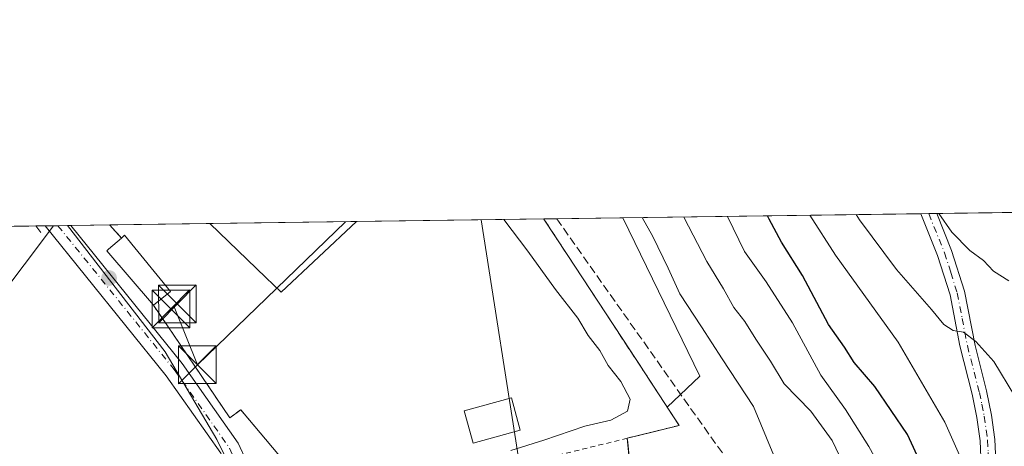
# Model space of a CAD drawing. Units: metres. Extents: x 594055 to 597512, y 4710562 to 4712922.
# Drawn here: x 594494 to 594690, y 4712838 to 4712922 of the extents above; entities that cross this region are included whole.
import ezdxf

# ---------------------------------------------------------------- set-up
doc = ezdxf.new("R2010")
doc.units = ezdxf.units.M
doc.header["$MEASUREMENT"] = 0
for name, pattern in [('DGN Style 2', [1.6480167562047852, 0.988810053722871, -0.6592067024819142]), ('DGN Style 3', [2.307223458686699, 1.648016756204785, -0.6592067024819142]), ('DGN Style 4', [2.6384748266838614, 1.318413404963828, -0.6592067024819142, 0.001648016756204785, -0.6592067024819142])]:
    doc.linetypes.add(name, pattern=pattern)
for name, color, linetype, lineweight in [('Agrupación de edificios CxS', 7, 'Continuous', 0), ('Alambrada', 7, 'DGN Style 2', 0), ('Arbolado forestal CxS', 92, 'Continuous', 0), ('Camino Cxs', 7, 'Continuous', 0), ('Camino eje', 30, 'DGN Style 4', 13), ('Comarca CxS', 21, 'Continuous', 0), ('Comunidad Autónoma CxS', 142, 'Continuous', 0), ('Cultivos herbáceos CxS', 92, 'Continuous', 0), ('Cultivos leñosos CxS', 92, 'Continuous', 0), ('Curva de nivel maestra', 30, 'Continuous', 30), ('Curva de nivel normal', 30, 'Continuous', 0), ('Edificación Cxs', 1, 'Continuous', 13), ('Edificación industrial Cxs', 135, 'Continuous', 13), ('Edificación ligera Cxs', 1, 'Continuous', 0), ('Instalación de servicios públicos CxS', 91, 'Continuous', 0), ('Municipio CxS', 4, 'Continuous', 0), ('Muro lineal', 1, 'DGN Style 3', 13), ('Núcleo urbano CxS', 7, 'Continuous', 0), ('Obra de contención lineal', 1, 'DGN Style 3', 13), ('Provincia CxS', 1, 'Continuous', 0), ('Punto de cota en terreno', 7, 'Continuous', 0), ('Senda', 7, 'DGN Style 3', 0), ('Tendido', 6, 'Continuous', 0), ('Torre de tendido puntual', 7, 'Continuous', 0), ('Vía urbana Cxs', 4, 'Continuous', 0), ('Vía urbana eje', 4, 'DGN Style 4', 0), ('Área de servicio Cxs', 135, 'Continuous', 0)]:
    doc.layers.add(name, color=color, linetype=linetype, lineweight=lineweight)

# ---------------------------------------------------------------- blocks, each defined once
blk = doc.blocks.new('5PATER')
at = {"layer": 'Cultivos leñosos CxS', "linetype": 'Continuous', "lineweight": 0}
h = blk.add_hatch(color=51, dxfattribs=at)
edge = h.paths.add_edge_path()
edge.add_ellipse((0, 0), major_axis=(-0.1095731443231308, -0.1110710700762829), ratio=0.9994222409660322, start_angle=0, end_angle=360)
blk = doc.blocks.new('*U27')
at = {"layer": 'Vía urbana Cxs', "color": 4, "linetype": 'Continuous', "lineweight": 0}
blk.add_polyline3d([(594534.4398999996, 4712836.227700001, 388.5344000000041), (594523.6019000001, 4712851.635700001, 388.6423999999971), (594499.4990999997, 4712881.444499999, 387.5749000000069), (594504.5866, 4712881.514599999, 389.7897999999986), (594526.7965000002, 4712854.046700001, 390.2461000000039), (594537.9192000004, 4712838.233700001, 389.006899999993), (594544.5525000002, 4712823.884299999, 388.8231999999989)], dxfattribs=at)
blk = doc.blocks.new('5TTEND')
at = {"layer": 'Instalación de servicios públicos CxS', "color": 7, "linetype": 'Continuous', "lineweight": 0}
for p, q in [((-0.375, 0.3754), (0.375, -0.3746)), ((0.3720000000000001, 0.3784000000000001), (-0.3720000000000001, -0.3776))]:
    blk.add_line(p, q, dxfattribs=at)
at = {"layer": 'Instalación de servicios públicos CxS', "color": 7, "linetype": 'Continuous', "lineweight": 0, "flags": 128}
blk.add_lwpolyline([(-0.375, -0.3746), (0.375, -0.3746), (0.375, 0.3754), (-0.375, 0.3754), (-0.3720000000000001, -0.3776)], dxfattribs=at)

msp = doc.modelspace()

# ---------------------------------------------------------------- linework, layer by layer
at = {"layer": 'Agrupación de edificios CxS', "color": 7, "linetype": 'Continuous', "lineweight": 0, "extrusion": (0.04996108361609955, 0.0006886177423624075, 0.9987509278741672), "elevation": 33342.87136471028, "flags": 128}
msp.add_lwpolyline([(4704240.589914418, -658584.2995785106), (4704240.589914418, -658613.5195480055)], dxfattribs=at)
at = {"layer": 'Agrupación de edificios CxS', "color": 7, "linetype": 'Continuous', "lineweight": 0, "extrusion": (0.001838953663457666, 2.535564959707413e-05, 0.9999983088018273), "elevation": 1605.921699867898, "flags": 128}
msp.add_lwpolyline([(594559.7304632491, 4712882.25939579), (594596.9728262454, 4712882.772895792)], dxfattribs=at)
at = {"layer": 'Agrupación de edificios CxS', "color": 7, "linetype": 'Continuous', "lineweight": 0, "extrusion": (0.8345719755848102, 0.5493318223531463, 0.04152308416577804), "elevation": 3085188.23440213, "flags": 128}
msp.add_lwpolyline([(3609721.153944916, -127823.7883007983), (3609721.138863192, -127823.7887455897), (3609712.679603018, -127824.075348364), (3609689.972315996, -127823.0776879266)], dxfattribs=at)
at = {"layer": 'Agrupación de edificios CxS', "color": 7, "linetype": 'Continuous', "lineweight": 0, "extrusion": (-0.1646002093928699, -0.002269390197448575, 0.9863577550442614), "elevation": -108166.3742562956, "flags": 128}
msp.add_lwpolyline([(-4704237.818422697, 650495.8606422106), (-4704237.818422697, 650516.0549305436)], dxfattribs=at)
at = {"layer": 'Agrupación de edificios CxS', "color": 7, "linetype": 'Continuous', "lineweight": 0, "extrusion": (0.5985672688989725, 0.597741024948622, 0.5333131272490825), "elevation": 3173146.95750231, "flags": 128}
msp.add_lwpolyline([(2914714.621942834, -2000063.398674269), (2914718.101034345, -2000063.738896408), (2914718.115743433, -2000063.742324637)], dxfattribs=at)
at = {"layer": 'Agrupación de edificios CxS', "color": 7, "linetype": 'Continuous', "lineweight": 0, "extrusion": (-0.1786743184213597, 0.2731060610413922, 0.9452452419129747), "elevation": 1181239.304935164, "flags": 128}
msp.add_lwpolyline([(-3077757.393384397, -3420039.474540581), (-3077757.393384398, -3420020.498615069)], dxfattribs=at)
at = {"layer": 'Agrupación de edificios CxS', "color": 7, "linetype": 'Continuous', "lineweight": 0, "extrusion": (-0.2552470385975265, -0.06306976246127773, 0.9648166428655088), "elevation": -448628.4244671483, "flags": 128}
msp.add_lwpolyline([(-4432602.393644597, 1647794.172710785), (-4432602.393644598, 1647783.154683302)], dxfattribs=at)
at = {"layer": 'Agrupación de edificios CxS', "color": 7, "linetype": 'Continuous', "lineweight": 0}
for points in [[(594554.5301000001, 4712825.6601, 389.4269000000059), (594538.4101, 4712844.850099999, 389.5320000000065), (594536.2500999998, 4712843.2601, 389.2854999999981), (594527.8701, 4712855.590100001, 390.2007000000012), (594521.0500999996, 4712865.6501, 390.9250000000029), (594511.7600999996, 4712876.460100001, 391.9348000000027), (594512.1401000004, 4712876.790100001, 392.293399999995), (594514.7001, 4712879.020099999, 391.4796000000061), (594512.3701, 4712881.610099999, 391.1918000000005), (594512.3608999997, 4712881.621900001, 391.1888999999938), (594598.7008999997, 4712882.812100001, 392.9847000000009), (594598.7100999998, 4712882.800100001, 392.9842999999965), (594603.3701, 4712875.7401, 392.6978999999992), (594615.8201000001, 4712856.7501, 393.6946999999927), (594625.6401000004, 4712841.7401, 399.8877000000066), (594615.3201000001, 4712839.190099999, 396.9907999999996), (594616.9200999998, 4712822.860099999, 401.5687000000034)], [(594521.0500999996, 4712865.6501, 390.9250000000029), (594511.7600999996, 4712876.460100001, 391.9348000000027), (594512.1401000004, 4712876.790100001, 392.293399999995), (594514.7001, 4712879.020099999, 391.4796000000061)], [(594554.5301000001, 4712825.6601, 389.4269000000059), (594538.4101, 4712844.850099999, 389.5320000000065), (594536.2500999998, 4712843.2601, 389.2854999999981), (594527.8701, 4712855.590100001, 390.2007000000012), (594521.0500999996, 4712865.6501, 390.9250000000029)], [(594615.3201000001, 4712839.190099999, 396.9907999999996), (594616.9200999998, 4712822.860099999, 401.5687000000034), (594618.6001000004, 4712816.850099999, 401.8003000000026), (594618.7600999996, 4712806.610099999, 397.1420000000071), (594620.4501, 4712791.420100001, 394.1033000000025)]]:
    msp.add_polyline3d(points, dxfattribs=at)
at = {"layer": 'Alambrada', "color": 7, "linetype": 'DGN Style 2', "lineweight": 0, "extrusion": (-0.2552470385975265, -0.06306976246127773, 0.9648166428655088), "elevation": -448628.4244671483, "flags": 128}
msp.add_lwpolyline([(-4432602.393644597, 1647794.172710785), (-4432602.393644598, 1647783.154683302)], dxfattribs=at)
at = {"layer": 'Alambrada', "color": 7, "linetype": 'DGN Style 2', "lineweight": 0}
for points in [[(594521.0500999996, 4712865.6501, 390.9250000000029), (594527.8701, 4712855.590100001, 390.2007000000012), (594536.2500999998, 4712843.2601, 389.2854999999981), (594538.4101, 4712844.850099999, 389.5320000000065), (594554.5301000001, 4712825.6601, 389.4269000000059)], [(594615.3201000001, 4712839.190099999, 396.9907999999996), (594598.9600999998, 4712835.1801, 393.4804000000004), (594570.8800999997, 4712829.020099999, 389.8169999999955), (594554.5301000001, 4712825.6601, 389.4269000000059)], [(594615.3201000001, 4712839.190099999, 396.9907999999996), (594616.9200999998, 4712822.860099999, 401.5687000000034), (594618.6001000004, 4712816.850099999, 401.8003000000026), (594618.7600999996, 4712806.610099999, 397.1420000000071), (594620.4501, 4712791.420100001, 394.1033000000025), (594638.3701, 4712777.1801, 402.4676000000036)]]:
    msp.add_polyline3d(points, dxfattribs=at)
at = {"layer": 'Arbolado forestal CxS', "color": 92, "linetype": 'Continuous', "lineweight": 0, "extrusion": (0.2750617091059495, 0.003792028642091657, 0.9614190952454043), "elevation": 181790.293783379, "flags": 128}
msp.add_lwpolyline([(4704238.599320433, -634040.0373423006), (4704238.599320433, -634097.4131958698)], dxfattribs=at)
at = {"layer": 'Arbolado forestal CxS', "color": 92, "linetype": 'Continuous', "lineweight": 0, "extrusion": (0.4650175625989893, 0.006409613299454923, 0.8852782519252613), "elevation": 307060.4943201839, "flags": 128}
msp.add_lwpolyline([(4704240.252836556, -583669.7929619713), (4704240.252836557, -583736.7292366787)], dxfattribs=at)
at = {"layer": 'Arbolado forestal CxS', "color": 92, "linetype": 'Continuous', "lineweight": 0, "extrusion": (0.1273945046336618, 0.00175804736028911, 0.9918505681092404), "elevation": 84401.05864423893, "flags": 128}
msp.add_lwpolyline([(4704229.416803232, -654227.1226590067), (4704229.416803232, -654228.7301106174)], dxfattribs=at)
at = {"layer": 'Arbolado forestal CxS', "color": 92, "linetype": 'Continuous', "lineweight": 0, "extrusion": (0.128067557337889, 0.001767335505445947, 0.9917638717369763), "elevation": 84845.04917876619, "flags": 128}
msp.add_lwpolyline([(4704229.416798332, -654171.2984214266), (4704229.416798332, -654172.9060135537)], dxfattribs=at)
at = {"layer": 'Arbolado forestal CxS', "color": 92, "linetype": 'Continuous', "lineweight": 0}
for points in [[(594616.9201999997, 4712822.860099999, 394.4697000000015), (594615.4049000005, 4712838.3248, 392.1193999999959), (594615.3202000001, 4712839.190099999, 391.7712999999931), (594617.3025000002, 4712839.6799, 391.9780000000028), (594625.6401000004, 4712841.7401, 393.2792999999947), (594623.2791999998, 4712845.3487, 392.7626000000019), (594629.7440999999, 4712851.520300001, 392.0347000000039), (594614.4402999999, 4712883.028999999, 391.4915000000037), (594732.0372000001, 4712884.6501, 344.1679000000004)], [(594614.4402000001, 4712883.029100001, 391.4915000000037), (594629.7440999999, 4712851.520300001, 392.0347000000039), (594623.2791999998, 4712845.3487, 392.7626000000019), (594625.6401000004, 4712841.7401, 393.2792999999947), (594617.3025000002, 4712839.6799, 391.9780000000028), (594615.3202000001, 4712839.190099999, 391.7712999999931), (594615.4049000005, 4712838.3248, 392.1193999999959), (594616.9201999997, 4712822.860099999, 394.4697000000015), (594618.6001000004, 4712816.850099999, 394.594299999997), (594618.7600999996, 4712806.610099999, 393.7062000000006), (594620.2923999997, 4712792.837099999, 391.8218000000052)]]:
    msp.add_polyline3d(points, dxfattribs=at)
at = {"layer": 'Camino Cxs', "color": 7, "linetype": 'Continuous', "lineweight": 0, "extrusion": (-0.5849412045370657, -0.008072203301034898, 0.8110355274392075), "elevation": -385595.2734198429, "flags": 128}
msp.add_lwpolyline([(-4704229.416900773, 535213.0008802902), (-4704229.416900773, 535216.9325250549)], dxfattribs=at)
at = {"layer": 'Camino Cxs', "color": 7, "linetype": 'Continuous', "lineweight": 0}
for points in [[(594685.7500999998, 4712833.790100001, 371.6046999999962), (594685.5100999996, 4712838.6801, 369.3086999999941), (594684.8800999997, 4712843.300100001, 369.8080000000046), (594683.9200999998, 4712847.950099999, 370.6919999999955), (594681.4501, 4712857.600099999, 371.1968000000052), (594679.5301000001, 4712867.7301, 371.2111000000005), (594677.0401, 4712875.5701, 366.8876000000019), (594673.6918000003, 4712883.845799999, 366.4805000000051), (594676.8801999995, 4712883.889799999, 368.7804999999935), (594679.8400999998, 4712876.5701, 369.001099999994), (594682.4101, 4712868.460100001, 372.8852000000043), (594684.5000999998, 4712857.640100001, 368.0026000000071), (594686.8102000002, 4712848.620100001, 369.1119000000036), (594687.8101000005, 4712843.800100001, 368.9906999999948), (594688.4700999996, 4712838.950099999, 369.1328000000067), (594688.7401000002, 4712833.2501, 372.3637000000017)], [(594685.7500999998, 4712833.790100001, 371.6046999999962), (594685.5100999996, 4712838.6801, 369.3086999999941), (594684.8800999997, 4712843.300100001, 369.8080000000046), (594683.9200999998, 4712847.950099999, 370.6919999999955), (594681.4501, 4712857.600099999, 371.1968000000052), (594679.5301000001, 4712867.7301, 371.2111000000005), (594677.0401, 4712875.5701, 366.8876000000019), (594673.6918000003, 4712883.845799999, 366.4805000000051)], [(594676.8801999995, 4712883.889799999, 368.7804999999935), (594679.8400999998, 4712876.5701, 369.001099999994), (594682.4101, 4712868.460100001, 372.8852000000043), (594684.5000999998, 4712857.640100001, 368.0026000000071), (594686.8102000002, 4712848.620100001, 369.1119000000036), (594687.8101000005, 4712843.800100001, 368.9906999999948), (594688.4700999996, 4712838.950099999, 369.1328000000067), (594688.7401000002, 4712833.2501, 372.3637000000017)]]:
    msp.add_polyline3d(points, dxfattribs=at)
at = {"layer": 'Camino eje', "color": 30, "linetype": 'DGN Style 4', "lineweight": 13}
msp.add_polyline3d([(594675.2860000003, 4712883.867799999, 367.6303999999946), (594678.4401000004, 4712876.0701, 367.5176999999967), (594679.6851000005, 4712872.1501, 367.979800000001), (594680.9700999996, 4712868.095100001, 371.9781999999978), (594681.9301000005, 4712863.030099999, 371.9575999999943), (594682.9751000004, 4712857.620100001, 369.3359999999957), (594685.3651000002, 4712848.2851, 369.9746000000014), (594685.8450999996, 4712845.960100001, 369.8640000000014), (594686.3450999996, 4712843.550100001, 369.2828000000009), (594686.9901000002, 4712838.815099999, 369.0173000000068), (594687.1101000002, 4712836.370100001, 369.6322999999975), (594687.2451, 4712833.520099999, 371.0043000000005), (594687.3501000004, 4712826.4101, 374.4893000000012), (594687.4451000001, 4712819.4551, 376.5206000000035), (594687.0301000001, 4712817.0251, 377.8653999999952), (594686.6551000001, 4712814.845100001, 378.5960999999952), (594680.4351000005, 4712796.4351, 383.7366000000038), (594679.9751000004, 4712794.925100001, 383.6177000000025), (594676.9550999999, 4712785.0801, 383.8895000000048), (594673.6601, 4712775.395099999, 385.5378000000055), (594672.7600999996, 4712773.280099999, 384.1242000000057), (594671.8101000005, 4712771.0551, 384.4251999999979)], dxfattribs=at)
at = {"layer": 'Comarca CxS', "color": 21, "linetype": 'Continuous', "lineweight": 0, "flags": 128}
msp.add_lwpolyline([(597507.1500007331, 4710609.21998287), (594085.8000007074, 4710562.099982869), (594054.510000707, 4712875.309982844), (597330.2845908154, 4712920.468707117), (597474.7300007319, 4712922.459982846), (597482.7120594509, 4712352.922120166)], close=True, dxfattribs=at)
at = {"layer": 'Comunidad Autónoma CxS', "color": 142, "linetype": 'Continuous', "lineweight": 0, "flags": 128}
msp.add_lwpolyline([(597507.1500007331, 4710609.21998287), (594085.8000007074, 4710562.099982869), (594054.510000707, 4712875.309982844), (597330.2845908154, 4712920.468707117), (597474.7300007319, 4712922.459982846), (597482.7120594509, 4712352.922120166)], close=True, dxfattribs=at)
at = {"layer": 'Cultivos herbáceos CxS', "color": 92, "linetype": 'Continuous', "lineweight": 0, "extrusion": (-0.01740874094433512, -0.02310415753414117, 0.9995814792418728), "elevation": -118849.5764423595, "flags": 128}
msp.add_lwpolyline([(-2361323.512323961, 4120037.569902639), (-2361323.512323961, 4119959.495032712)], dxfattribs=at)
at = {"layer": 'Cultivos herbáceos CxS', "color": 92, "linetype": 'Continuous', "lineweight": 0, "extrusion": (-0.03280469521853024, -0.0004512494198364465, 0.9994616792781905), "elevation": -21242.06493879348, "flags": 128}
msp.add_lwpolyline([(-4704258.683300721, 658925.2940738067), (-4704258.683300721, 658926.1597216451)], dxfattribs=at)
at = {"layer": 'Cultivos herbáceos CxS', "color": 92, "linetype": 'Continuous', "lineweight": 0, "extrusion": (-0.1176038024175402, -0.001620488076801632, 0.9930592729919645), "elevation": -77168.27017583087, "flags": 128}
msp.add_lwpolyline([(-4704243.139523279, 654848.2351086164), (-4704243.139523278, 654850.135376982)], dxfattribs=at)
at = {"layer": 'Cultivos herbáceos CxS', "color": 92, "linetype": 'Continuous', "lineweight": 0}
for points in [[(594454.2134999996, 4712819.138499999, 384.9998999999953), (594501.1777999997, 4712881.467599999, 387.2584999999963), (594503.9298, 4712881.5055, 387.5103999999992), (594523.3914999999, 4712856.349500001, 388.3626999999979), (594533.6435000002, 4712838.9619, 388.4216000000015), (594540.5368999997, 4712824.986500001, 388.545499999993)], [(594503.9297000002, 4712881.5056, 387.5103999999992), (594523.3914999999, 4712856.349500001, 388.3626999999979), (594533.6435000002, 4712838.9619, 388.4216000000015), (594540.5368999997, 4712824.986500001, 388.545499999993), (594553.2144999999, 4712775.8267, 388.1027000000031), (594560.1293000003, 4712777.5843, 388.5048999999999), (594560.3701, 4712776.300100001, 388.5314000000071), (594583.7301000003, 4712782.540100001, 389.1414999999979), (594609.8901000004, 4712788.0601, 390.4674999999988), (594620.4501, 4712791.420100001, 391.7572999999975), (594620.2923999997, 4712792.837099999, 391.8218000000052)]]:
    msp.add_polyline3d(points, dxfattribs=at)
at = {"layer": 'Curva de nivel maestra', "color": 30, "linetype": 'Continuous', "lineweight": 30, "elevation": 375, "flags": 128}
msp.add_lwpolyline([(594691.54, 4712773.960100001), (594687.9500000002, 4712784.880100001), (594684.7400000002, 4712796.5701), (594682.4500000002, 4712800.380100001), (594681.4100000003, 4712804.1801), (594679.9400000004, 4712815.8301), (594676.9299999997, 4712827.2601), (594671.0599999996, 4712839.9001), (594664.54, 4712849.4901), (594660.4900000002, 4712854.280099999), (594658.5199999996, 4712857.3201), (594655.3399999999, 4712861.8301), (594650.2100000001, 4712871.540100001), (594645.9699999997, 4712878.1801), (594643.54, 4712882.7601), (594643.2364999996, 4712883.426000001)], dxfattribs=at)
at = {"layer": 'Curva de nivel normal', "color": 30, "linetype": 'Continuous', "lineweight": 0, "flags": 128}
for points, elevation in [([(594590.7839000003, 4712882.7029), (594595.5599999996, 4712876.380100001), (594601.0199999996, 4712868.800100001), (594605.4600000001, 4712863.100099999), (594607.5300000003, 4712859.6601), (594609.8300000001, 4712856.6601), (594611.5199999996, 4712853.6501), (594614.0499999998, 4712850.470100001), (594615.9199999999, 4712846.9301), (594615.3600000005, 4712844.5701), (594612.04, 4712842.770099999), (594606.9000000004, 4712841.620100001), (594598.75, 4712838.800100001), (594592.1399999997, 4712836.780099999)], 390), ([(594644.4800000006, 4712835.7501), (594640.4199999999, 4712845.5001), (594634.1699999999, 4712854.960100001), (594630.0800000001, 4712861.380100001), (594625.7800000003, 4712867.950099999), (594623.4800000006, 4712873.050100001), (594620.4299999997, 4712879.300100001), (594618.2614000002, 4712883.081700001)], 390.0000000000001), ([(594659.0800000001, 4712832.5101), (594656.0800000001, 4712838.7401), (594651.8300000001, 4712844.590100001), (594646.54, 4712849.9801), (594643.8099999996, 4712854.5101), (594640.9000000004, 4712858.880100001), (594638.7400000002, 4712862.380100001), (594636.5, 4712865.170100001), (594634.4900000002, 4712868.880100001), (594631.1600000003, 4712874.370100001), (594626.5521999998, 4712883.1961)], 385), ([(594690.6799999997, 4712759.220100001), (594683.0199999996, 4712766.040100001), (594678.4000000004, 4712771.6601), (594676.6100000005, 4712774.540100001), (594673.7800000003, 4712776.600099999), (594672.8799999999, 4712781.1501), (594673.2599999999, 4712795.450099999), (594673.1299999999, 4712809.190099999), (594672.1799999997, 4712817.460100001), (594670.1500000004, 4712825.270099999), (594663.4100000003, 4712837.530099999), (594658.7400000002, 4712844.890100001), (594653.8399999999, 4712851.7401), (594648.1900000004, 4712862.170100001), (594642.9299999997, 4712870.280099999), (594638.6699999999, 4712876.3301), (594635.2538999999, 4712883.316000001)], 380), ([(594691.04, 4712825.6601), (594688.5800000001, 4712828.640100001), (594684.5199999996, 4712830.7301), (594681.9199999999, 4712834.6501), (594678.5099999999, 4712842.380100001), (594669.2000000002, 4712858.300100001), (594656.7699999996, 4712875.640100001), (594651.6222000001, 4712883.5416)], 370), ([(594692.4500000002, 4712847.530099999), (594688.2300000006, 4712854.4301), (594684.6600000003, 4712858.450099999), (594682.1799999997, 4712860.2601), (594680.1299999999, 4712860.620100001), (594678.29, 4712861.8301), (594675.8399999999, 4712864.8301), (594668.8600000005, 4712872.7601), (594661.5199999996, 4712882.620100001), (594660.8398000002, 4712883.6687)], 365), ([(594691.2000000002, 4712870.530099999), (594688.1799999997, 4712872.440099999), (594686.1600000003, 4712874.5801), (594683.4400000004, 4712876.5601), (594679.9199999999, 4712880.210100001), (594677.3343000002, 4712883.8961)], 360.0000000000001)]:
    msp.add_lwpolyline(points, dxfattribs=dict(at, elevation=elevation))
at = {"layer": 'Edificación Cxs', "color": 1, "linetype": 'Continuous', "lineweight": 13, "elevation": 392.293399999995, "flags": 128}
msp.add_lwpolyline([(594524.4401000004, 4712868.380100001), (594521.0500999996, 4712865.6501), (594511.7600999996, 4712876.460100001), (594512.1401000004, 4712876.790100001), (594514.7001, 4712879.020099999), (594515.3201000001, 4712879.5801)], close=True, dxfattribs=at)
at = {"layer": 'Edificación Cxs', "color": 1, "linetype": 'Continuous', "lineweight": 13, "extrusion": (0.3599101454986197, 0.2797266452077364, 0.8900661161554166), "elevation": 1532638.152503682, "flags": 128}
msp.add_lwpolyline([(3356309.395473638, -2991802.813578377), (3356309.457161268, -2991803.74967), (3356295.017392655, -2991804.118007904)], dxfattribs=at)
at = {"layer": 'Edificación Cxs', "color": 1, "linetype": 'Continuous', "lineweight": 13, "extrusion": (0.007157259134628616, 0.00576381045402623, 0.999957775173897), "elevation": 31810.11401228458, "flags": 128}
msp.add_lwpolyline([(594506.4140263567, 4712763.315841542), (594503.0238268934, 4712760.585796192)], dxfattribs=at)
at = {"layer": 'Edificación Cxs', "color": 1, "linetype": 'Continuous', "lineweight": 13}
msp.add_polyline3d([(594521.0500999996, 4712865.6501, 390.9250000000029), (594511.7600999996, 4712876.460100001, 391.9348000000027), (594512.1401000004, 4712876.790100001, 392.293399999995), (594514.7001, 4712879.020099999, 391.4796000000061)], dxfattribs=at)
at = {"layer": 'Edificación industrial Cxs', "color": 135, "linetype": 'Continuous', "lineweight": 13, "elevation": 395.0954999999958, "flags": 128}
msp.add_lwpolyline([(594561.4587000003, 4712882.298800001), (594546.4501, 4712868.220100001), (594543.4228999997, 4712871.140500001), (594532.2801000001, 4712881.890100001), (594532.2779000001, 4712881.896500001)], close=True, dxfattribs=at)
at = {"layer": 'Edificación industrial Cxs', "color": 135, "linetype": 'Continuous', "lineweight": 13, "extrusion": (0.04996108361609955, 0.0006886177423624075, 0.9987509278741672), "elevation": 33342.87136471028, "flags": 128}
msp.add_lwpolyline([(4704240.589914418, -658584.2995785106), (4704240.589914418, -658613.5195480055)], dxfattribs=at)
at = {"layer": 'Edificación industrial Cxs', "color": 135, "linetype": 'Continuous', "lineweight": 13}
msp.add_polyline3d([(594561.4585999995, 4712882.298599999, 393.0531999999948), (594546.4501, 4712868.220100001, 392.4395999999979), (594543.4228999997, 4712871.140500001, 395.0954999999958), (594532.2801000001, 4712881.890100001, 394.5102999999945), (594532.2779000001, 4712881.896400001, 394.5132000000012)], dxfattribs=at)
at = {"layer": 'Edificación ligera Cxs', "color": 1, "linetype": 'Continuous', "lineweight": 0}
msp.add_polyline3d([(594594.0401, 4712840.8201, 392.8726000000024), (594584.6801000005, 4712838.210100001, 392.539300000004), (594582.9001000002, 4712844.630100001, 391.6735999999946), (594592.2600999996, 4712847.2301, 391.1015999999945), (594594.0401, 4712840.8201, 392.8726000000024)], dxfattribs=at)
msp.add_3dface([(594594.0401, 4712840.8201, 392.8726000000024), (594584.6801000005, 4712838.210100001, 392.8726000000024), (594582.9001000002, 4712844.630100001, 392.8726000000024), (594592.2600999996, 4712847.2301, 392.8726000000024)], dxfattribs=at)
at = {"layer": 'Municipio CxS', "color": 4, "linetype": 'Continuous', "lineweight": 0, "flags": 128}
msp.add_lwpolyline([(597507.1500007331, 4710609.21998287), (594085.8000007074, 4710562.099982869), (594054.510000707, 4712875.309982844), (597330.2845908154, 4712920.468707117)], dxfattribs=at)
at = {"layer": 'Muro lineal', "color": 1, "linetype": 'DGN Style 3', "lineweight": 13, "extrusion": (-0.04062430783417625, 0.05093285496779636, 0.9978754981949519), "elevation": 216275.881983327, "flags": 128}
msp.add_lwpolyline([(-3403497.358441692, -3306676.475150765), (-3403497.358441692, -3306674.387652392)], dxfattribs=at)
at = {"layer": 'Muro lineal', "color": 1, "linetype": 'DGN Style 3', "lineweight": 13, "extrusion": (0.5985672688989725, 0.597741024948622, 0.5333131272490825), "elevation": 3173146.95750231, "flags": 128}
msp.add_lwpolyline([(2914718.115743433, -2000063.742324637), (2914718.101034345, -2000063.738896408), (2914714.621942834, -2000063.398674269)], dxfattribs=at)
at = {"layer": 'Núcleo urbano CxS', "color": 7, "linetype": 'Continuous', "lineweight": 0, "extrusion": (-0.02249805537206157, -0.0003100925555758187, 0.9997468386282014), "elevation": -14448.43585762517, "flags": 128}
msp.add_lwpolyline([(-4704240.589914418, 659269.4934816421), (-4704240.589914418, 659298.6843432863)], dxfattribs=at)
at = {"layer": 'Núcleo urbano CxS', "color": 7, "linetype": 'Continuous', "lineweight": 0, "extrusion": (-0.0891935021338648, -0.001229568102171655, 0.9960135578090181), "elevation": -58437.81236469737, "flags": 128}
msp.add_lwpolyline([(-4704239.061983882, 656873.5875835557), (-4704239.061983882, 656910.9824947517)], dxfattribs=at)
at = {"layer": 'Núcleo urbano CxS', "color": 7, "linetype": 'Continuous', "lineweight": 0, "extrusion": (-0.05771128899914395, -0.0007962792660042995, 0.9983329970813286), "elevation": -37675.57850590743, "flags": 128}
msp.add_lwpolyline([(-4704230.994506472, 658485.740346808), (-4704230.994506473, 658488.3323139012)], dxfattribs=at)
at = {"layer": 'Núcleo urbano CxS', "color": 7, "linetype": 'Continuous', "lineweight": 0, "extrusion": (0.1179819908758393, 0.001626391232884719, 0.9930144030579472), "elevation": 78207.54379647021, "flags": 128}
msp.add_lwpolyline([(4704239.272721764, -654852.676378576), (4704239.272721765, -654865.9220571056)], dxfattribs=at)
at = {"layer": 'Núcleo urbano CxS', "color": 7, "linetype": 'Continuous', "lineweight": 0, "extrusion": (-0.01740874094433512, -0.02310415753414117, 0.9995814792418728), "elevation": -118849.5764423595, "flags": 128}
msp.add_lwpolyline([(-2361323.512323961, 4120037.569902639), (-2361323.512323961, 4119959.495032712)], dxfattribs=at)
at = {"layer": 'Núcleo urbano CxS', "color": 7, "linetype": 'Continuous', "lineweight": 0, "extrusion": (-0.03393767807435242, -0.0004678692758930206, 0.9994238415733648), "elevation": -21993.96175641526, "flags": 128}
msp.add_lwpolyline([(-4704238.580055774, 659014.7459155733), (-4704238.580055775, 659040.5790526784)], dxfattribs=at)
at = {"layer": 'Núcleo urbano CxS', "color": 7, "linetype": 'Continuous', "lineweight": 0, "extrusion": (-0.03251295442003478, -0.0004484186964142729, 0.9994712135502221), "elevation": -21055.28031873937, "flags": 128}
msp.add_lwpolyline([(-4704234.710061948, 659098.8583635198), (-4704234.710061948, 659100.7374357453)], dxfattribs=at)
at = {"layer": 'Núcleo urbano CxS', "color": 7, "linetype": 'Continuous', "lineweight": 0, "extrusion": (-0.03262269515837838, -0.0004489361718277725, 0.9994676374034915), "elevation": -21122.96131768702, "flags": 128}
msp.add_lwpolyline([(-4704254.838638457, 658954.8906572501), (-4704254.838638457, 658956.5703103724)], dxfattribs=at)
at = {"layer": 'Núcleo urbano CxS', "color": 7, "linetype": 'Continuous', "lineweight": 0, "extrusion": (-0.14472493928542, -0.002004866551169666, 0.989469894670345), "elevation": -95104.81374610755, "flags": 128}
msp.add_lwpolyline([(-4704194.520172035, 652836.9997654193), (-4704194.520172035, 652837.6637199582)], dxfattribs=at)
at = {"layer": 'Núcleo urbano CxS', "color": 7, "linetype": 'Continuous', "lineweight": 0, "extrusion": (-0.164215927232591, -0.002264348055888595, 0.9864218174650347), "elevation": -107916.3825195738, "flags": 128}
msp.add_lwpolyline([(-4704236.790348299, 650536.931390561), (-4704236.790348299, 650544.813555076)], dxfattribs=at)
at = {"layer": 'Núcleo urbano CxS', "color": 7, "linetype": 'Continuous', "lineweight": 0, "extrusion": (-0.0005672494504429227, -7.820830526835425e-06, 0.9999998390834349), "elevation": 14.80547890347577, "flags": 128}
msp.add_lwpolyline([(594512.4859551727, 4712881.622059923), (594532.4028583788, 4712881.896659924)], dxfattribs=at)
at = {"layer": 'Núcleo urbano CxS', "color": 7, "linetype": 'Continuous', "lineweight": 0}
for points in [[(594620.2923999997, 4712792.837099999, 391.8218000000052), (594620.4501, 4712791.420100001, 391.7572999999975), (594609.8901000004, 4712788.0601, 390.4674999999988), (594583.7301000003, 4712782.540100001, 389.1414999999979), (594560.3701, 4712776.300100001, 388.5314000000071), (594560.1293000003, 4712777.5843, 388.5048999999999), (594553.2144999999, 4712775.8267, 388.1027000000031), (594540.5368999997, 4712824.986500001, 388.545499999993), (594533.6435000002, 4712838.9619, 388.4216000000015), (594523.3914999999, 4712856.349500001, 388.3626999999979), (594503.9298, 4712881.5055, 387.5103999999992), (594614.4402999999, 4712883.028999999, 391.4915000000037), (594629.7440999999, 4712851.520300001, 392.0347000000039), (594623.2791999998, 4712845.3487, 392.7626000000019), (594625.6401000004, 4712841.7401, 393.2792999999947), (594617.3025000002, 4712839.6799, 391.9780000000028), (594615.3202000001, 4712839.190099999, 391.7712999999931), (594615.4049000005, 4712838.3248, 392.1193999999959), (594616.9201999997, 4712822.860099999, 394.4697000000015), (594618.6001000004, 4712816.850099999, 394.594299999997), (594618.7600999996, 4712806.610099999, 393.7062000000006)], [(594454.2134999996, 4712819.138499999, 384.9998999999953), (594445.5219000002, 4712824.2907, 384.6646999999939), (594428.7858999996, 4712811.994100001, 383.5198999999994), (594439.5543000001, 4712771.9397, 381.8320999999996), (594439.7345000004, 4712770.944300001, 381.8123000000051), (594411.3655000003, 4712776.809699999, 383.6725000000006), (594356.0283000004, 4712790.8137, 384.0445000000037), (594349.1963000001, 4712797.990300001, 383.2219999999944), (594343.0482999999, 4712805.8463, 384.4562000000006), (594328.4987000005, 4712811.3979, 382.5421000000061), (594317.0919000005, 4712815.750299999, 381.7590999999957), (594300.0119000003, 4712819.506300001, 382.6946999999927), (594275.4193000002, 4712818.826300001, 380.3914999999979), (594261.7237, 4712831.976100001, 381.6679000000004), (594266.0138999998, 4712837.038100001, 383.5920000000042), (594293.2128999997, 4712846.132900001, 387.6768000000012), (594296.4735000003, 4712857.201099999, 386.7661999999983), (594277.9222999997, 4712863.6413, 386.6383999999962), (594281.2001999998, 4712878.4351, 386.3255000000063), (594501.1777999997, 4712881.467599999, 387.2584999999963)]]:
    msp.add_polyline3d(points, close=True, dxfattribs=at)
for points in [[(594614.4402000001, 4712883.029100001, 391.4915000000037), (594629.7440999999, 4712851.520300001, 392.0347000000039), (594623.2791999998, 4712845.3487, 392.7626000000019), (594625.6401000004, 4712841.7401, 393.2792999999947), (594617.3025000002, 4712839.6799, 391.9780000000028), (594615.3202000001, 4712839.190099999, 391.7712999999931), (594615.4049000005, 4712838.3248, 392.1193999999959), (594616.9201999997, 4712822.860099999, 394.4697000000015), (594618.6001000004, 4712816.850099999, 394.594299999997), (594618.7600999996, 4712806.610099999, 393.7062000000006), (594620.2923999997, 4712792.837099999, 391.8218000000052)], [(594503.9297000002, 4712881.5056, 387.5103999999992), (594523.3914999999, 4712856.349500001, 388.3626999999979), (594533.6435000002, 4712838.9619, 388.4216000000015), (594540.5368999997, 4712824.986500001, 388.545499999993), (594553.2144999999, 4712775.8267, 388.1027000000031), (594560.1293000003, 4712777.5843, 388.5048999999999), (594560.3701, 4712776.300100001, 388.5314000000071), (594583.7301000003, 4712782.540100001, 389.1414999999979), (594609.8901000004, 4712788.0601, 390.4674999999988), (594620.4501, 4712791.420100001, 391.7572999999975), (594620.2923999997, 4712792.837099999, 391.8218000000052)]]:
    msp.add_polyline3d(points, dxfattribs=at)
at = {"layer": 'Obra de contención lineal', "color": 1, "linetype": 'DGN Style 3', "lineweight": 13}
msp.add_polyline3d([(594598.7010000005, 4712882.812000001, 392.9847000000009), (594598.7100999998, 4712882.800100001, 392.9842999999965), (594603.3701, 4712875.7401, 392.6978999999992), (594615.8201000001, 4712856.7501, 393.6946999999927), (594625.6401000004, 4712841.7401, 399.8877000000066)], dxfattribs=at)
at = {"layer": 'Provincia CxS', "color": 1, "linetype": 'Continuous', "lineweight": 0, "flags": 128}
msp.add_lwpolyline([(597507.1500007331, 4710609.21998287), (594085.8000007074, 4710562.099982869), (594054.510000707, 4712875.309982844), (597330.2845908154, 4712920.468707117), (597474.7300007319, 4712922.459982846), (597482.7120594509, 4712352.922120166)], close=True, dxfattribs=at)
at = {"layer": 'Senda', "color": 7, "linetype": 'DGN Style 3', "lineweight": 0}
msp.add_polyline3d([(594601.2883000001, 4712882.8477, 393.0650000000023), (594626.5806999998, 4712847.001700001, 395.3383000000031), (594642.9848999997, 4712823.982899999, 395.3543000000063), (594649.0702999998, 4712808.901699999, 396.9250000000029), (594651.4517000001, 4712794.085100001, 398.9551999999967), (594655.9495000001, 4712782.9725, 392.7014000000054), (594660.9767000005, 4712777.416300001, 387.0166000000027), (594670.5011, 4712771.752900001, 386.5941000000021)], dxfattribs=at)
at = {"layer": 'Tendido', "color": 6, "linetype": 'Continuous', "lineweight": 0, "extrusion": (-0.09133878272777754, -0.0567642489339418, 0.9942007075096926), "elevation": -321436.9129753913, "flags": 128}
msp.add_lwpolyline([(-3689026.073811264, 2975285.636109091), (-3689013.869542738, 2975283.499239176), (-3689022.483092736, 2975323.774308704)], dxfattribs=at)
at = {"layer": 'Tendido', "color": 6, "linetype": 'Continuous', "lineweight": 0}
msp.add_polyline3d([(594586.2681999998, 4712882.6406, 389.9201999999932), (594594.0214000001, 4712833.168299999, 394.5792999999976), (594613.5895999996, 4712706.5319, 400.1894999999931), (594621.8246999999, 4712650.7576, 413.4768999999943), (594628.8899999997, 4712602.939999999, 420.0022000000026)], dxfattribs=at)
at = {"layer": 'Vía urbana Cxs', "color": 4, "linetype": 'Continuous', "lineweight": 0, "extrusion": (-0.3991024693788092, -0.005499180953583638, 0.9168898395906546), "elevation": -262827.8425234768, "flags": 128}
msp.add_lwpolyline([(-4704243.367152865, 604729.0156339309), (-4704243.367152865, 604734.5648097503)], dxfattribs=at)
at = {"layer": 'Vía urbana Cxs', "color": 4, "linetype": 'Continuous', "lineweight": 0}
for points in [[(594431.0500999996, 4712829.470100001, 384.0614999999962), (594436.5734999999, 4712827.567500001, 384.3117000000057), (594445.7320999998, 4712823.5121, 384.7188000000024), (594458.9952999996, 4712816.474500001, 385.5133999999962), (594482.7307000002, 4712801.623299999, 385.6883999999991), (594511.0312999999, 4712784.1669, 386.4814999999944), (594538.1381000001, 4712767.638300001, 388.7253999999957), (594551.1397000002, 4712759.889900001, 388.0825999999943), (594556.9852999998, 4712757.161900001, 388.3747000000003), (594554.5997000001, 4712769.9845, 388.3669999999984), (594543.3728999998, 4712812.514699999, 388.3834999999963), (594540.7710999995, 4712822.531500001, 388.5322000000015), (594534.4398999996, 4712836.227700001, 388.5344000000041), (594523.6019000001, 4712851.635700001, 388.6423999999971), (594499.4990999997, 4712881.444499999, 387.5749000000069)], [(594504.5866, 4712881.514599999, 389.7897999999986), (594526.7965000002, 4712854.046700001, 390.2461000000039), (594537.9192000004, 4712838.233700001, 389.006899999993), (594544.5525000002, 4712823.884299999, 388.8231999999989), (594547.2424999997, 4712813.527899999, 388.6852999999974), (594558.5050999997, 4712770.8621, 388.6156000000047), (594561.6793000001, 4712753.801300001, 388.9087), (594564.4439000003, 4712743.532299999, 390.3784000000014), (594567.6376999998, 4712730.225500001, 390.7835999999952), (594568.9062999999, 4712723.374500001, 391.4394000000029)]]:
    msp.add_polyline3d(points, dxfattribs=at)
at = {"layer": 'Vía urbana eje', "color": 4, "linetype": 'DGN Style 4', "lineweight": 0}
msp.add_polyline3d([(594502.0428999999, 4712881.479499999, 388.0145000000048), (594525.1993000006, 4712852.8411, 389.6257999999943), (594536.1794999996, 4712837.230699999, 388.7629000000015), (594542.6617000002, 4712823.207900001, 388.7179000000033), (594545.3076999999, 4712813.021299999, 388.5390999999945), (594556.5525000002, 4712770.4233, 388.4557999999961), (594559.7275, 4712753.3577, 388.7115000000049)], dxfattribs=at)
at = {"layer": 'Área de servicio Cxs', "color": 135, "linetype": 'Continuous', "lineweight": 0}
msp.add_polyline3d([(594594.0401, 4712840.8201, 392.8726000000024), (594584.6801000005, 4712838.210100001, 392.539300000004), (594582.9001000002, 4712844.630100001, 391.6735999999946), (594592.2600999996, 4712847.2301, 391.1015999999945), (594594.0401, 4712840.8201, 392.8726000000024)], dxfattribs=at)
msp.add_3dface([(594594.0401, 4712840.8201, 392.8726000000024), (594584.6801000005, 4712838.210100001, 392.539300000004), (594582.9001000002, 4712844.630100001, 391.6735999999946), (594592.2600999996, 4712847.2301, 391.1015999999945)], dxfattribs=at)

# ---------------------------------------------------------------- block references
at = {"layer": 'Punto de cota en terreno', "color": 7, "linetype": 'Continuous', "lineweight": 0, "xscale": 10, "yscale": 10, "zscale": 10}
msp.add_blockref('5PATER', (594512.2300000006, 4712871.060000001, 387.6000000000058), dxfattribs=at)
at = {"layer": 'Torre de tendido puntual', "color": 7, "linetype": 'Continuous', "lineweight": 0, "xscale": 10, "yscale": 10, "zscale": 10}
for p in [(594524.5166999997, 4712864.922499999, 390.9388999999938), (594525.8284, 4712865.9077, 390.6233999999968), (594529.7877000002, 4712853.8168, 390.5865000000049)]:
    msp.add_blockref('5TTEND', p, dxfattribs=at)
at = {"layer": 'Vía urbana Cxs', "color": 4, "linetype": 'Continuous', "lineweight": 0}
msp.add_blockref('*U27', (0, 0), dxfattribs=at)

doc.saveas('drawing.dxf')
